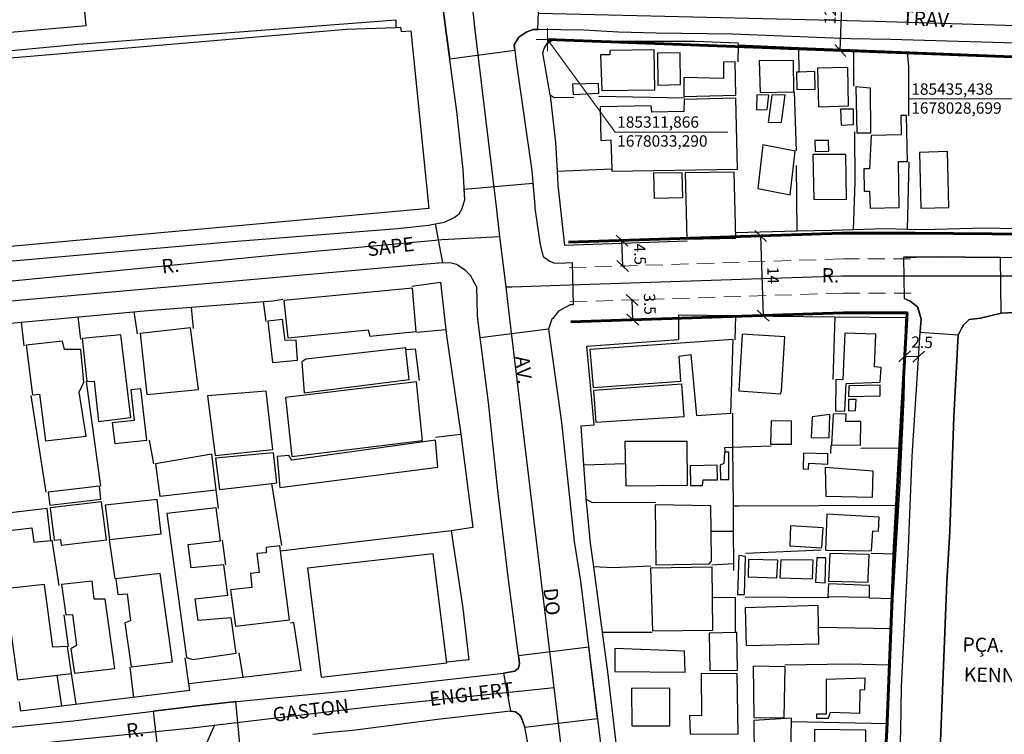
# Model space of a CAD drawing. Units: millimetres. Extents: x 183114 to 185533, y 1677027 to 1679829.
# Drawn here: x 185219 to 185392, y 1677911 to 1678037 of the extents above; entities that cross this region are included whole.
import ezdxf
from ezdxf.enums import TextEntityAlignment as Align

# ---------------------------------------------------------------- set-up
doc = ezdxf.new("R2010")
doc.units = ezdxf.units.MM
doc.header["$LTSCALE"] = 3
doc.header["$MEASUREMENT"] = 0
doc.header["$PDMODE"] = 2
doc.header["$PDSIZE"] = 2
doc.linetypes.add('DASHEDX2', pattern=[1.5, 1, -0.5])
for name, color, linetype, lineweight in [('Cotas_Coordenadas', 7, 'Continuous', 20), ('Linhas de Cota', 7, 'Continuous', 5), ('Meio Fio', 7, 'DASHEDX2', 5), ('Traçado_Viário', 7, 'Continuous', 60)]:
    doc.layers.add(name, color=color, linetype=linetype, lineweight=lineweight)
for name, color, linetype in [('V-AREA_VERDE', 90, 'Continuous'), ('V-EDIFICACAO', 50, 'Continuous'), ('V-LOTE', 1, 'Continuous'), ('V-NOME_DOS_LOGRADOUROS', 7, 'Continuous'), ('V-QUADRA', 1, 'Continuous'), ('V-TESTADA', 63, 'Continuous')]:
    doc.layers.add(name, color=color, linetype=linetype)
doc.layers.add('V-CRUZAMENTO', color=1, linetype='Continuous', plot=False)
doc.layers.add('V-EIXO_DE_LOGRADOURO', color=3, linetype='Continuous', plot=False)
doc.styles.get("Standard").update_dxf_attribs({"font": 'ARIAL.TTF'})
doc.dimstyles.get("Standard").update_dxf_attribs({"dimtxt": 2, "dimasz": 2, "dimexe": 0.18, "dimexo": 0.0625, "dimgap": 1, "dimtad": 1, "dimdec": 1, "dimzin": 0, "dimdsep": 46, "dimtxsty": 'Standard', "dimblk": 'OBLIQUE', "dimcen": 0, "dimadec": 0, "dimazin": 0, "dimtfac": 1, "dimtdec": 1, "dimtofl": 0, "dimtmove": 0, "dimatfit": 3, "dimfxl": 0, "dimtolj": 1, "dimtzin": 0, "dimarcsym": 0})

# ---------------------------------------------------------------- blocks, each defined once
blk = doc.blocks.new('_Oblique')
at = {"layer": 'Linhas de Cota', "color": 0, "linetype": 'Continuous', "lineweight": -2}
blk.add_line((-0.5, -0.5), (0.5, 0.5), dxfattribs=at)
blk = doc.blocks.new('*D162')
at = {"layer": 'Cotas_Coordenadas', "color": 0, "linetype": 'Continuous', "lineweight": -2}
for p, q in [((185374.69, 1677977.51), (185374.7, 1677977.76)), ((185377.15, 1677977.52), (185374.69, 1677977.58)), ((185377.14, 1677977.46), (185377.15, 1677977.7))]:
    blk.add_line(p, q, dxfattribs=at)
at = {"layer": 'Defpoints', "color": 0, "linetype": 'Continuous'}
for p in [(185374.69, 1677977.58), (185374.69, 1677977.45), (185377.14, 1677977.39)]:
    blk.add_point(p, dxfattribs=at)
at = {"layer": 'Cotas_Coordenadas', "color": 0, "linetype": 'Continuous', "lineweight": -2, "xscale": 2, "yscale": 2, "zscale": 2}
for p, rotation in [((185374.69, 1677977.58), 178.6952683185997), ((185377.15, 1677977.52), 358.6952683185997)]:
    blk.add_blockref('_Oblique', p, dxfattribs=dict(at, rotation=rotation))
at = {"layer": 'Cotas_Coordenadas', "color": 0, "linetype": 'Continuous', "insert": (185377.75, 1677980.07), "char_height": 2, "attachment_point": 5, "rotation": 358.6953}
blk.add_mtext('\\A1;2.5', dxfattribs=at)
blk = doc.blocks.new('*D163')
at = {"layer": 'Cotas_Coordenadas', "color": 0, "linetype": 'Continuous', "lineweight": -2}
for p, q in [((185325.35, 1677997.98), (185324.77, 1677997.96)), ((185325.09, 1677993.47), (185324.95, 1677997.96)), ((185325.49, 1677993.48), (185324.91, 1677993.46))]:
    blk.add_line(p, q, dxfattribs=at)
at = {"layer": 'Defpoints', "color": 0, "linetype": 'Continuous'}
for p in [(185324.95, 1677997.96), (185325.41, 1677997.98), (185325.55, 1677993.48)]:
    blk.add_point(p, dxfattribs=at)
at = {"layer": 'Cotas_Coordenadas', "color": 0, "linetype": 'Continuous', "lineweight": -2, "xscale": 2, "yscale": 2, "zscale": 2}
for p, rotation in [((185324.95, 1677997.96), 91.87299164679621), ((185325.09, 1677993.47), 271.8729916467962)]:
    blk.add_blockref('_Oblique', p, dxfattribs=dict(at, rotation=rotation))
at = {"layer": 'Cotas_Coordenadas', "color": 0, "linetype": 'Continuous', "insert": (185328.11, 1677995.55), "char_height": 2, "attachment_point": 5, "rotation": 271.873}
blk.add_mtext('\\A1;4.5', dxfattribs=at)
blk = doc.blocks.new('*D164')
at = {"layer": 'Cotas_Coordenadas', "color": 0, "linetype": 'Continuous', "lineweight": -2}
for p, q in [((185326.7, 1677987.52), (185326.93, 1677987.52)), ((185326.86, 1677984.02), (185326.75, 1677987.52)), ((185326.82, 1677984.02), (185327.04, 1677984.03))]:
    blk.add_line(p, q, dxfattribs=at)
at = {"layer": 'Defpoints', "color": 0, "linetype": 'Continuous'}
for p in [(185326.64, 1677987.51), (185326.75, 1677987.52), (185326.76, 1677984.02)]:
    blk.add_point(p, dxfattribs=at)
at = {"layer": 'Cotas_Coordenadas', "color": 0, "linetype": 'Continuous', "lineweight": -2, "xscale": 2, "yscale": 2, "zscale": 2}
for p, rotation in [((185326.75, 1677987.52), 91.87299164684914), ((185326.86, 1677984.02), 271.8729916468491)]:
    blk.add_blockref('_Oblique', p, dxfattribs=dict(at, rotation=rotation))
at = {"layer": 'Cotas_Coordenadas', "color": 0, "linetype": 'Continuous', "insert": (185329.84, 1677986.79), "char_height": 2, "attachment_point": 5, "rotation": 271.873}
blk.add_mtext('\\A1;3.5', dxfattribs=at)
blk = doc.blocks.new('*D165')
at = {"layer": 'Cotas_Coordenadas', "color": 0, "linetype": 'Continuous', "lineweight": -2}
for p, q in [((185349.28, 1677998.76), (185349.16, 1677998.76)), ((185349.34, 1677998.76), (185349.79, 1677984.77)), ((185349.74, 1677984.77), (185349.61, 1677984.76))]:
    blk.add_line(p, q, dxfattribs=at)
at = {"layer": 'Defpoints', "color": 0, "linetype": 'Continuous'}
for p in [(185349.34, 1677998.76), (185349.79, 1677984.77), (185349.8, 1677984.77)]:
    blk.add_point(p, dxfattribs=at)
at = {"layer": 'Cotas_Coordenadas', "color": 0, "linetype": 'Continuous', "lineweight": -2, "xscale": 2, "yscale": 2, "zscale": 2}
for p, rotation in [((185349.34, 1677998.76), 91.8729916469993), ((185349.79, 1677984.77), 271.8729916469993)]:
    blk.add_blockref('_Oblique', p, dxfattribs=dict(at, rotation=rotation))
at = {"layer": 'Cotas_Coordenadas', "color": 0, "linetype": 'Continuous', "insert": (185351.56, 1677991.83), "char_height": 2, "attachment_point": 5, "rotation": 271.873}
blk.add_mtext('\\A1;14', dxfattribs=at)
blk = doc.blocks.new('*D177')
at = {"layer": 'Cotas_Coordenadas', "color": 0, "linetype": 'Continuous', "lineweight": -2}
for p, q in [((185363.35, 1678031.38), (185363.8, 1678043.37)), ((185363.37, 1678043.39), (185363.98, 1678043.36)), ((185362.93, 1678031.39), (185363.53, 1678031.37))]:
    blk.add_line(p, q, dxfattribs=at)
at = {"layer": 'Defpoints', "color": 0, "linetype": 'Continuous'}
for p in [(185363.31, 1678043.39), (185363.8, 1678043.37), (185362.86, 1678031.4)]:
    blk.add_point(p, dxfattribs=at)
at = {"layer": 'Cotas_Coordenadas', "color": 0, "linetype": 'Continuous', "lineweight": -2, "xscale": 2, "yscale": 2, "zscale": 2}
for p, rotation in [((185363.8, 1678043.37), 87.87231875525693), ((185363.35, 1678031.38), 267.8723187552569)]:
    blk.add_blockref('_Oblique', p, dxfattribs=dict(at, rotation=rotation))
at = {"layer": 'Cotas_Coordenadas', "color": 0, "linetype": 'Continuous', "insert": (185361.58, 1678037.45), "char_height": 2, "attachment_point": 5, "rotation": 87.8723}
blk.add_mtext('\\A1;12', dxfattribs=at)

msp = doc.modelspace()

# ---------------------------------------------------------------- linework, layer by layer
at = {"layer": 'Linhas de Cota', "linetype": 'Continuous'}
for p, q in [((185311.865, 1678033.29), (185323.782, 1678017.03)), ((185395.314, 1678022.904), (185375.544, 1678022.904)), ((185323.782, 1678017.03), (185343.597, 1678017.03))]:
    msp.add_line(p, q, dxfattribs=at)
msp.add_point((185311.865, 1678033.29), dxfattribs=at)
at = {"layer": 'Meio Fio'}
for points in [[(185315.662, 1677993.158), (185363.721, 1677994.73), (185376.55, 1677994.73)], [(185315.858, 1677987.162), (185363.819, 1677988.73), (185376.55, 1677988.73)]]:
    msp.add_lwpolyline(points, dxfattribs=at)
at = {"layer": 'Traçado_Viário', "linetype": 'Continuous'}
for p, q in [((185435.438, 1678028.699), (185311.865, 1678033.29)), ((185410.939, 1677998.979), (185376.55, 1677999.23)), ((185372.862, 1677944.073), (185371.532, 1677911.823))]:
    msp.add_line(p, q, dxfattribs=at)
at = {"layer": 'Traçado_Viário'}
for points in [[(185315.515, 1677997.656), (185363.647, 1677999.23), (185376.55, 1677999.23)], [(185315.972, 1677983.663), (185363.876, 1677985.23), (185375.123, 1677985.23), (185372.864, 1677944.107)], [(185371.534, 1677911.857), (185369.624, 1677877.051), (185343.405, 1677875.839), (185329.205, 1677874.802)]]:
    msp.add_lwpolyline(points, dxfattribs=at)
at = {"layer": 'V-AREA_VERDE'}
msp.add_lwpolyline([(185379.72, 1677877.55), (185382.13, 1677937.87), (185382.61, 1677946.87), (185383.31, 1677966.98), (185384.09, 1677981.39), (185384.31, 1677981.79), (185384.69, 1677982.5), (185385.03, 1677983.14), (185385.61, 1677983.68), (185386.04, 1677984.08), (185388.03, 1677984.31), (185391.65, 1677985.21), (185395.08, 1677985.37), (185398.98, 1677984.98), (185400.5, 1677984.55), (185400.95, 1677984.3), (185401.63, 1677983.93), (185402.84, 1677982.61), (185403.5, 1677980.82), (185403.7, 1677979.49), (185404.12, 1677976.65), (185404.58, 1677962.71), (185406.1, 1677933.31), (185406.95, 1677910.81)], dxfattribs=at)
at = {"layer": 'V-CRUZAMENTO', "linetype": 'Continuous'}
for points in [[(185310.371, 1678041.514), (185308.35, 1678041.59), (185307.02, 1678042.09), (185305.06, 1678043.96), (185304.91, 1678044.85), (185292.924, 1678043.427), (185293.26, 1678040.6), (185294.05, 1678034.56), (185294.658, 1678029.93), (185306.097, 1678031.433), (185306, 1678032.36), (185306.51, 1678033.25), (185306.78, 1678033.72), (185306.98, 1678033.85), (185308.22, 1678034.66), (185309.35, 1678035.09), (185310.13, 1678035.08)], [(185391.572, 1677994.995), (185387.11, 1677994.96), (185385.36, 1677995.01), (185380.99, 1677995.12), (185376.64, 1677995.06), (185374.87, 1677995.04), (185374.498, 1677995.045), (185374.58, 1677987.75), (185375.67, 1677987.28), (185376.41, 1677986.69), (185377.003, 1677986.218), (185377.59, 1677984.11), (185377.5, 1677982.73), (185377.44, 1677981.836), (185384.09, 1677981.39), (185384.31, 1677981.79), (185384.69, 1677982.5), (185385.03, 1677983.14), (185385.61, 1677983.68), (185386.04, 1677984.08), (185388.03, 1677984.31), (185391.65, 1677985.21)], [(185319.107, 1677926.421), (185306.753, 1677924.904), (185306.93, 1677923.56), (185306.74, 1677922.74), (185306.08, 1677922.2), (185304.131, 1677921.85), (185305.33, 1677915.17), (185306.23, 1677915.05), (185306.93, 1677914.54), (185307.25, 1677914), (185307.87, 1677912.35), (185320.642, 1677913.919)], [(185256.987, 1677916.886), (185255.99, 1677916.79), (185250.28, 1677916.11), (185242.473, 1677915.183), (185243.26, 1677908.552), (185244.59, 1677908.68), (185245.19, 1677908.46), (185245.69, 1677908.28), (185246.4, 1677907.1), (185246.4, 1677906.6), (185246.4, 1677905.84), (185252.463, 1677902.866), (185254.49, 1677907), (185254.89, 1677907.81), (185255.67, 1677908.75), (185256.77, 1677909.34), (185257.701, 1677909.459)]]:
    msp.add_lwpolyline(points, close=True, dxfattribs=at)
msp.add_lwpolyline([(185297.186, 1678007.019), (185309.274, 1678008.027), (185309.6, 1678004.11), (185309.64, 1678003.65), (185310.58, 1677997.19), (185311.08, 1677995.13), (185312.25, 1677994.35), (185313.07, 1677994), (185315.08, 1677994.06), (185316.161, 1677994.09), (185316.37, 1677986.65), (185315.81, 1677986.64), (185313.81, 1677985.54), (185312.76, 1677984.27), (185312.64, 1677984.13), (185312.05, 1677982.37), (185300.023, 1677980.86), (185299.61, 1677984.15), (185299.52, 1677984.91), (185299.4, 1677989.78), (185298.3, 1677991.83), (185297.36, 1677992.74), (185295.86, 1677993.72), (185294.88, 1677993.99), (185294.88, 1677993.99), (185293.42, 1677994.03), (185292.142, 1678000.897), (185293.75, 1678001.21), (185295.42, 1678002), (185296.33, 1678002.67), (185296.83, 1678003.62), (185296.85, 1678003.68), (185297.29, 1678005.12), (185297.186, 1678007.019)], dxfattribs=at)
at = {"layer": 'V-EDIFICACAO'}
for points in [[(185228.24, 1678050.44), (185210.96, 1678049), (185211.14, 1678046.03), (185206.42, 1678045.81), (185206.06, 1678048.57), (185187.73, 1678047.08), (185189, 1678032.31), (185207.33, 1678033.76), (185207, 1678036.85), (185211.54, 1678037.25), (185211.97, 1678034.12), (185230.7, 1678035.76), (185229.28, 1678050.53)], [(185322.79, 1678031.37), (185322.79, 1678030.61), (185321.16, 1678030.61), (185321.38, 1678024.33), (185330.74, 1678024.44), (185330.6, 1678031.48), (185322.79, 1678031.37)], [(185331.18, 1678030.9), (185331.25, 1678025.31), (185335.24, 1678025.38), (185335.17, 1678030.97), (185331.18, 1678030.9)], [(185335.82, 1678026.61), (185335.82, 1678023.28), (185345, 1678023.53), (185344.89, 1678029.41), (185342.79, 1678029.33), (185342.79, 1678026.47), (185335.82, 1678026.61)], [(185349.1, 1678029.55), (185349.28, 1678024), (185355.16, 1678024.11), (185355.13, 1678029.63), (185349.1, 1678029.55)], [(185356.06, 1678027.6), (185355.63, 1678027.59), (185355.71, 1678024.51), (185358.94, 1678024.58), (185358.86, 1678027.7)], [(185359.37, 1678028.28), (185359.52, 1678021.5), (185364.78, 1678021.64), (185364.67, 1678028.39), (185359.37, 1678028.28)], [(185316.23, 1678025.45), (185316.37, 1678023.67), (185320.87, 1678023.86), (185320.8, 1678025.6), (185316.23, 1678025.45)], [(185366.12, 1678025.02), (185366.27, 1678016.89), (185368.73, 1678016.92), (185368.66, 1678024.76), (185366.12, 1678025.02)], [(185323.15, 1678010.59), (185323.16, 1678010.14), (185345.26, 1678010.54), (185345, 1678023.02), (185335.89, 1678022.77), (185335.82, 1678020.66), (185330.23, 1678020.52), (185330.09, 1678021.64), (185321.13, 1678021.46), (185321.23, 1678015.58), (185322.98, 1678015.65)], [(185348.7, 1678023.6), (185348.63, 1678020.92), (185350.48, 1678020.99), (185350.81, 1678023.53), (185348.7, 1678023.6)], [(185351.32, 1678023.53), (185350.66, 1678018.7), (185353.02, 1678018.78), (185353.64, 1678023.6), (185351.32, 1678023.53)], [(185363.4, 1678021.06), (185363.51, 1678018.27), (185365.69, 1678018.34), (185365.69, 1678021.06), (185363.4, 1678021.06)], [(185368.81, 1678016.45), (185368.52, 1678010.57), (185367.5, 1678010.57), (185367.57, 1678006.66), (185368.52, 1678006.66), (185368.62, 1678003.64), (185373.74, 1678003.79), (185373.63, 1678011.84), (185375.16, 1678011.88), (185375.01, 1678019.97), (185374, 1678019.94), (185374.07, 1678016.56), (185368.81, 1678016.45)], [(185358.86, 1678015.55), (185358.94, 1678013.62), (185361.33, 1678013.66), (185361.26, 1678015.58), (185358.86, 1678015.55)], [(185349.72, 1678014.82), (185348.88, 1678007.13), (185354.55, 1678005.97), (185355.42, 1678013.66), (185349.72, 1678014.82)], [(185377.3, 1678013.44), (185377.55, 1678003.64), (185382.45, 1678003.75), (185382.2, 1678013.59), (185377.3, 1678013.44)], [(185358.54, 1678013.11), (185358.68, 1678005.17), (185364.45, 1678005.24), (185364.31, 1678013.11), (185358.54, 1678013.11)], [(185330.49, 1678009.78), (185330.6, 1678005.42), (185335.68, 1678005.53), (185335.57, 1678009.85), (185330.49, 1678009.78)], [(185336.08, 1678009.85), (185336.37, 1677998.2), (185344.97, 1677998.38), (185344.71, 1678009.96), (185336.08, 1678009.85)], [(185265.46, 1677987.39), (185266.15, 1677980.86), (185280.27, 1677982.27), (185280.59, 1677981.15), (185288.76, 1677981.98), (185288.07, 1677989.6), (185265.46, 1677987.39)], [(185265.68, 1677980.35), (185265.24, 1677984.09), (185262.63, 1677983.79), (185263.47, 1677976.5), (185267.89, 1677976.94), (185267.64, 1677980.42), (185265.68, 1677980.35)], [(185240.17, 1677981.62), (185241.37, 1677970.88), (185250.44, 1677971.78), (185249.06, 1677982.6), (185240.17, 1677981.62)], [(185236.79, 1677981.4), (185230.01, 1677980.71), (185230.81, 1677973.16), (185232.08, 1677973.2), (185232.84, 1677966.12), (185238.57, 1677966.81), (185236.79, 1677981.4)], [(185319.27, 1677978.82), (185319.86, 1677972.11), (185335.28, 1677973.2), (185335.02, 1677977.63), (185337.06, 1677977.92), (185338.07, 1677967.21), (185344.09, 1677967.61), (185344.49, 1677980.53), (185319.27, 1677978.82)], [(185346.09, 1677981.51), (185345.51, 1677971.53), (185352.84, 1677970.99), (185352.99, 1677971.49), (185353.6, 1677981), (185346.09, 1677981.51)], [(185364.13, 1677981.65), (185363.83, 1677973.45), (185362.6, 1677973.49), (185362.49, 1677967.97), (185364.13, 1677968.01), (185364.38, 1677972.84), (185370.4, 1677973.05), (185370.55, 1677975.63), (185369.35, 1677975.74), (185369.6, 1677981.51), (185364.13, 1677981.65)], [(185226.85, 1677978.79), (185226.53, 1677980.28), (185220.14, 1677979.55), (185221.23, 1677970.8), (185222.5, 1677970.95), (185223.51, 1677962.71), (185230.66, 1677963.55), (185229.46, 1677971.31), (185230.3, 1677973.05), (185229.72, 1677978.82), (185226.85, 1677978.79)], [(185286.94, 1677978.77), (185286.91, 1677979.08), (185269.31, 1677977.12), (185268.62, 1677976.61), (185269.05, 1677971.2), (185287.49, 1677973.49)], [(185235.23, 1677965.91), (185235.74, 1677962.24), (185241.37, 1677962.82), (185240.28, 1677971.86), (185238.57, 1677971.68), (185239.15, 1677966.3), (185235.23, 1677965.91)], [(185265.75, 1677970.33), (185266.84, 1677959.95), (185289.85, 1677962.78), (185288.83, 1677973.13), (185265.75, 1677970.33)], [(185319.93, 1677971.6), (185320.36, 1677966.01), (185335.89, 1677967.03), (185335.46, 1677972.69), (185319.93, 1677971.6)], [(185364.89, 1677972.4), (185364.78, 1677970.55), (185370.37, 1677970.66), (185370.4, 1677972.55), (185364.89, 1677972.4)], [(185252.03, 1677970.62), (185253.38, 1677960.17), (185263.54, 1677961.19), (185262.38, 1677971.49), (185252.03, 1677970.62)], [(185365.65, 1677970.01), (185364.78, 1677970.01), (185364.78, 1677968.01), (185366.05, 1677968.05), (185366.16, 1677970.01), (185365.65, 1677970.01)], [(185358.43, 1677966.96), (185358.25, 1677963.33), (185361.4, 1677963.26), (185361.51, 1677967.39), (185358.43, 1677966.96)], [(185364.31, 1677966.16), (185364.38, 1677967.47), (185362.09, 1677967.43), (185361.84, 1677962.02), (185366.92, 1677961.95), (185366.99, 1677966.12), (185364.31, 1677966.16)], [(185351.17, 1677966.27), (185351.1, 1677962.17), (185354.76, 1677962.17), (185354.8, 1677966.2), (185351.17, 1677966.27)], [(185266.84, 1677959.34), (185266.33, 1677960.17), (185264.3, 1677959.99), (185264.74, 1677954.55), (185292.57, 1677958.1), (185292.13, 1677962.86), (185266.84, 1677959.34)], [(185331.36, 1677962.64), (185325.44, 1677962.64), (185325.62, 1677954.84), (185336.47, 1677954.91), (185336.4, 1677962.64), (185331.36, 1677962.64)], [(185253.56, 1677954.11), (185252.8, 1677960.39), (185242.89, 1677958.68), (185243.65, 1677952.99), (185253.56, 1677954.11)], [(185263.36, 1677955.25), (185264.23, 1677955.35), (185263.65, 1677960.61), (185253.45, 1677959.66), (185254.14, 1677954.18)], [(185343.09, 1677960.75), (185342.97, 1677960.75), (185342.9, 1677958.72), (185342.21, 1677958.43), (185342.28, 1677955.93), (185343.77, 1677955.93), (185343.73, 1677960.75)], [(185356.9, 1677960.54), (185356.8, 1677957.78), (185357.77, 1677957.74), (185357.85, 1677958.79), (185361.15, 1677958.65), (185361.15, 1677960.43), (185356.9, 1677960.54)], [(185336.95, 1677958.36), (185336.98, 1677954.87), (185339.09, 1677954.87), (185339.23, 1677955.85), (185341.74, 1677955.89), (185341.7, 1677958.43), (185336.95, 1677958.36)], [(185360.71, 1677958.03), (185360.82, 1677953.02), (185369.02, 1677952.84), (185369.13, 1677957.41), (185360.71, 1677958.03)], [(185224.02, 1677953.71), (185224.28, 1677951.43), (185233.27, 1677952.48), (185233.02, 1677954.73), (185224.02, 1677953.71)], [(185224.38, 1677950.92), (185225.04, 1677945.26), (185226.16, 1677945.4), (185226.31, 1677944.39), (185234.29, 1677945.29), (185233.38, 1677952.01), (185224.38, 1677950.92)], [(185234.04, 1677951.43), (185234.8, 1677945.37), (185243.87, 1677946.35), (185243.18, 1677952.44), (185234.04, 1677951.43)], [(185244.89, 1677949.94), (185248.33, 1677924.61), (185249.46, 1677924.25), (185257.08, 1677925.41), (185256.21, 1677931.58), (185250.4, 1677931.11), (185249.89, 1677934.92), (185255.59, 1677935.61), (185254.9, 1677940.94), (185249.13, 1677940.4), (185248.62, 1677944.5), (185254.32, 1677945.15), (185253.56, 1677950.96), (185244.89, 1677949.94)], [(185340.66, 1677946.8), (185340.61, 1677951.32), (185330.78, 1677951.5), (185330.89, 1677940.94), (185340.28, 1677941.09), (185340.72, 1677941.59)], [(185214.33, 1677949.72), (185214.66, 1677946.64), (185221.15, 1677947.4), (185221.48, 1677944.9), (185224.49, 1677945.22), (185223.8, 1677950.85), (185214.33, 1677949.72)], [(185361, 1677949.83), (185360.75, 1677943.48), (185368.88, 1677943.37), (185369.1, 1677946.89), (185370.11, 1677946.85), (185370.22, 1677949.29), (185361, 1677949.83)], [(185354.58, 1677947.8), (185354.47, 1677944.24), (185360.1, 1677943.92), (185360.35, 1677947.44), (185354.58, 1677947.8)], [(185264.86, 1677943.33), (185264.74, 1677944.28), (185262.38, 1677943.95), (185262.38, 1677943.04), (185260.74, 1677942.9), (185261.11, 1677939.56), (185259.58, 1677939.38), (185259.84, 1677936.91), (185256.1, 1677936.51), (185256.93, 1677930.16), (185266.44, 1677931.25)], [(185269.63, 1677940.36), (185272.03, 1677921.16), (185294.13, 1677923.67), (185291.73, 1677942.83), (185269.63, 1677940.36)], [(185345.51, 1677942.57), (185345.26, 1677935.71), (185346.53, 1677935.71), (185346.71, 1677942.39), (185345.51, 1677942.57)], [(185361.51, 1677942.9), (185361.26, 1677938.07), (185368.26, 1677937.86), (185368.28, 1677938.4), (185368.44, 1677942.72), (185361.51, 1677942.9)], [(185329.97, 1677940.34), (185330.34, 1677929.32), (185340.94, 1677929.44), (185340.82, 1677940.49), (185329.97, 1677940.34)], [(185347.22, 1677941.85), (185347.14, 1677938.8), (185352.22, 1677938.62), (185352.37, 1677941.77), (185347.22, 1677941.85)], [(185352.88, 1677941.81), (185352.73, 1677938.62), (185358.46, 1677938.47), (185358.57, 1677941.77), (185352.88, 1677941.81)], [(185359.23, 1677942.17), (185358.97, 1677937.86), (185360.68, 1677937.78), (185360.79, 1677942.17), (185359.23, 1677942.17)], [(185243.69, 1677939.42), (185235.89, 1677938.44), (185236.25, 1677935.71), (185237.92, 1677935.82), (185238.5, 1677931.07), (185237.48, 1677930.74), (185238.61, 1677923.01), (185245.9, 1677923.85), (185243.69, 1677939.42)], [(185228.12, 1677921.78), (185227.43, 1677926.57), (185224.82, 1677926.46), (185223.37, 1677937.46), (185216.4, 1677936.69), (185218.58, 1677920.69), (185228.12, 1677921.78)], [(185233.09, 1677934.88), (185232.11, 1677934.88), (185231.75, 1677938.04), (185226.34, 1677937.49), (185227.11, 1677932.12), (185228.27, 1677932.19), (185228.96, 1677926.72), (185228.01, 1677926.17), (185228.63, 1677921.85), (185235.74, 1677922.69), (185234.04, 1677934.88), (185233.09, 1677934.88)], [(185361.26, 1677937.57), (185361.19, 1677935.35), (185368.48, 1677935.21), (185368.52, 1677937.31), (185361.26, 1677937.57)], [(185359.54, 1677929.89), (185359.48, 1677933.76), (185346.63, 1677933.36), (185346.78, 1677926.72), (185359.59, 1677927.01)], [(185344.86, 1677929.03), (185340.28, 1677928.93), (185340.43, 1677922.36), (185345.26, 1677922.4), (185345.18, 1677929.04)], [(185323.7, 1677926.21), (185323.7, 1677922.18), (185336.08, 1677922.03), (185335.97, 1677925.74), (185323.7, 1677926.21)], [(185338.89, 1677921.78), (185338.93, 1677914.35), (185336.83, 1677914.43), (185336.95, 1677911.18), (185345.41, 1677911.14), (185345.2, 1677921.74), (185338.89, 1677921.78)], [(185348.05, 1677923.12), (185348.12, 1677914.09), (185353.49, 1677914.02), (185353.64, 1677923.01), (185348.05, 1677923.12)], [(185360.86, 1677920.76), (185360.86, 1677914.67), (185359.15, 1677914.67), (185359.15, 1677913.98), (185361.29, 1677913.98), (185361.62, 1677914.99), (185366.77, 1677914.85), (185366.85, 1677918.91), (185367.65, 1677918.99), (185367.72, 1677920.98), (185360.86, 1677920.76)], [(185326.6, 1677919.17), (185326.68, 1677912.6), (185333.39, 1677912.6), (185333.39, 1677919.2), (185326.6, 1677919.17)], [(185348.12, 1677913.54), (185348.23, 1677907.08), (185354.65, 1677907.27), (185354.76, 1677913.94), (185348.12, 1677913.54)], [(185358.83, 1677911.95), (185358.83, 1677906.5), (185367.86, 1677906.54), (185367.86, 1677911.87), (185358.83, 1677911.95)]]:
    msp.add_lwpolyline(points, close=True, dxfattribs=at)
at = {"layer": 'V-EIXO_DE_LOGRADOURO'}
for points in [[(185299.25, 1678034.02), (185299.13, 1678035.03), (185298.78, 1678038.25)], [(185310.29, 1678037.97), (185369.47, 1678036.53), (185476.69, 1678033.23), (185501.6, 1678032.26)], [(185302.87, 1678003.88), (185299.25, 1678034.02)], [(185303.49, 1677998.69), (185302.87, 1678003.88)], [(185128.11, 1677982.47), (185179.44, 1677987.4), (185207.5, 1677989.89), (185264.56, 1677995.49), (185292.16, 1677998.04)], [(185292.16, 1677998.04), (185293.24, 1677998.14), (185303.49, 1677998.69)], [(185304.56, 1677989.8), (185303.49, 1677998.69)], [(185315.76, 1677990.16), (185363.77, 1677991.73), (185376.55, 1677991.73)], [(185376.55, 1677991.73), (185381.52, 1677991.73)], [(185381.52, 1677991.73), (185385.43, 1677991.73)], [(185385.43, 1677991.73), (185394.02, 1677991.73), (185400.95, 1677991.63)], [(185304.56, 1677989.8), (185305.59, 1677989.83), (185315.76, 1677990.16)], [(185305.23, 1677984.2), (185304.56, 1677989.8)], [(185313.01, 1677919.36), (185305.23, 1677984.2)], [(185261.11, 1677913.67), (185281.4, 1677916.09), (185313.01, 1677919.36)], [(185319.33, 1677875.11), (185314.19, 1677909.53), (185313.01, 1677919.36)], [(185253.27, 1677912.74), (185261.11, 1677913.67)], [(185164.99, 1677903.64), (185169.82, 1677904.36), (185188.8, 1677906.12), (185203.06, 1677907.83), (185218.34, 1677909.15), (185247.61, 1677912.09)], [(185247.61, 1677912.09), (185249.36, 1677912.27), (185253.27, 1677912.74)], [(185253.27, 1677912.74), (185250.6, 1677906.81)]]:
    msp.add_lwpolyline(points, dxfattribs=at)
at = {"layer": 'V-LOTE'}
for points in [[(185285.15, 1678036.72), (185229.33, 1678032.42), (185185.05, 1678028.3), (185183.95, 1678028.2)], [(185285.15, 1678036.72), (185285.19, 1678035.4)], [(185183.95, 1678028.2), (185185.05, 1678027.45), (185200.84, 1678028.67), (185276.5, 1678035.12), (185285.19, 1678035.4)], [(185287.78, 1678034.86), (185291, 1678003.59), (185205.04, 1677995.81), (185189.49, 1677994.68)], [(185285.19, 1678035.4), (185285.99, 1678035.48)], [(185285.19, 1678035.4), (185285.19, 1678035.39)], [(185285.99, 1678035.51), (185285.99, 1678035.48)], [(185285.99, 1678035.48), (185286.11, 1678034.75)], [(185286.11, 1678034.75), (185287.78, 1678034.86)], [(185287.78, 1678034.87), (185287.78, 1678034.86)], [(185311.01, 1678031), (185311.24, 1678031.74), (185311.79, 1678032.64), (185312.59, 1678033.13), (185314.38, 1678033.26), (185325.9, 1678033.02), (185337.75, 1678033), (185345.34, 1678032.74)], [(185345.34, 1678032.74), (185345.4, 1678032.35)], [(185345.4, 1678032.35), (185345.36, 1678029.37)], [(185345.4, 1678032.35), (185355.99, 1678031.93)], [(185312.34, 1678023.56), (185311.01, 1678031)], [(185355.99, 1678031.93), (185390.62, 1678030.54)], [(185355.99, 1678031.93), (185356.06, 1678027.6)], [(185365.67, 1678031.5), (185365.67, 1678025.1)], [(185375.44, 1678019.91), (185375.4, 1678028.5), (185375.2, 1678031.12)], [(185390.62, 1678030.54), (185415.15, 1678029.56)], [(185355.64, 1678013.75), (185355.32, 1678024.14)], [(185312.36, 1678023.46), (185312.34, 1678023.56)], [(185312.34, 1678023.56), (185313.04, 1678023.13), (185316.48, 1678023.17)], [(185313.32, 1678015.23), (185312.36, 1678023.46)], [(185320.85, 1678023.33), (185335.93, 1678023.05)], [(185365.87, 1678017.06), (185365.91, 1678008.24), (185365.64, 1677999.86)], [(185313.6, 1678010.16), (185313.32, 1678015.23)], [(185375.21, 1677999.89), (185375.48, 1678011.83)], [(185313.6, 1678010.16), (185323.15, 1678010.59)], [(185313.73, 1678007.68), (185313.6, 1678010.16)], [(185355.76, 1677999.59), (185355.64, 1678011.17)], [(185336.41, 1677997.85), (185314.91, 1677997.08), (185313.73, 1678007.68)], [(185355.76, 1677999.59), (185344.95, 1677999.3)], [(185361.79, 1677999.75), (185355.76, 1677999.59)], [(185365.64, 1677999.86), (185361.79, 1677999.75)], [(185371.24, 1678000.01), (185365.64, 1677999.86)], [(185375.21, 1677999.89), (185371.24, 1678000.01)], [(185377.79, 1677999.82), (185375.21, 1677999.89)], [(185434.52, 1678000.35), (185394.08, 1678000.02), (185388.86, 1678000.14), (185377.79, 1677999.82)], [(185287.98, 1677989.92), (185293.02, 1677990.63), (185294.08, 1677981.23), (185296.58, 1677963.93)], [(185249.16, 1677986.26), (185263.53, 1677987.37)], [(185263.53, 1677987.37), (185265.29, 1677987.65)], [(185212.19, 1677982.95), (185241.51, 1677985.67)], [(185241.51, 1677985.67), (185249.16, 1677986.26)], [(185249.16, 1677986.26), (185249.52, 1677982.5)], [(185262.34, 1677983.7), (185261.91, 1677987.24)], [(185229.19, 1677984.52), (185229.66, 1677980.64)], [(185239.73, 1677981.53), (185239.14, 1677985.45)], [(185334.91, 1677984.88), (185334.9, 1677980.54)], [(185334.91, 1677984.88), (185344.94, 1677984.76)], [(185344.94, 1677984.76), (185344.79, 1677980.47)], [(185344.94, 1677984.76), (185351.51, 1677984.68)], [(185351.51, 1677984.68), (185362.38, 1677984.56)], [(185362.38, 1677984.56), (185362.03, 1677973.51)], [(185362.38, 1677984.56), (185374.85, 1677984.41)], [(185374.85, 1677984.41), (185374.53, 1677970.36), (185373.83, 1677955.26)], [(185219.78, 1677979.45), (185219.29, 1677983.6)], [(185293.95, 1677982.27), (185288.88, 1677981.76)], [(185286.94, 1677978.77), (185288.54, 1677978.89), (185289.28, 1677973.36)], [(185230.67, 1677973.18), (185233.21, 1677954.74)], [(185220.97, 1677970.72), (185223.56, 1677953.72)], [(185344.38, 1677967.6), (185344.42, 1677961.56)], [(185317.76, 1677965.37), (185320.07, 1677965.52)], [(185318.24, 1677958.5), (185317.76, 1677965.37)], [(185292.16, 1677963.39), (185296.58, 1677963.93)], [(185296.58, 1677963.93), (185298.73, 1677947.48)], [(185242.6, 1677958.66), (185241.82, 1677962.83)], [(185344.42, 1677961.56), (185343.01, 1677961.5), (185343.09, 1677960.75)], [(185351.18, 1677961.82), (185344.42, 1677961.56)], [(185344.42, 1677961.56), (185344.5, 1677951.27)], [(185361.7, 1677961.98), (185361.66, 1677960.5)], [(185374.11, 1677961.42), (185366.96, 1677961.4)], [(185318.24, 1677958.5), (185325.53, 1677958.73)], [(185318.66, 1677952.45), (185318.63, 1677952.89), (185318.24, 1677958.5)], [(185265.12, 1677944.33), (185263.36, 1677955.25)], [(185373.83, 1677955.26), (185372.63, 1677935.01)], [(185253.98, 1677950.81), (185253.56, 1677954.11)], [(185319.44, 1677944.72), (185318.82, 1677950.89), (185318.66, 1677952.45)], [(185318.66, 1677952.45), (185319.72, 1677951.9), (185330.92, 1677951.97)], [(185344.5, 1677951.27), (185345.59, 1677951.27), (185373.58, 1677951.39)], [(185344.5, 1677951.27), (185344.53, 1677946.8)], [(185298.73, 1677947.48), (185294.9, 1677946.92)], [(185294.9, 1677946.92), (185264.86, 1677943.33)], [(185294.9, 1677946.92), (185296.94, 1677933.3), (185298.03, 1677924.24), (185294.11, 1677923.83)], [(185344.53, 1677946.8), (185340.66, 1677946.8)], [(185344.53, 1677946.8), (185344.57, 1677941.09)], [(185225.95, 1677937.29), (185224.72, 1677945.25)], [(185234.73, 1677945.34), (185235.71, 1677938.45)], [(185255.23, 1677940.94), (185254.69, 1677945.25)], [(185319.99, 1677940.57), (185319.44, 1677944.72)], [(185359.97, 1677943.51), (185346.71, 1677942.93)], [(185373.04, 1677942.77), (185368.82, 1677942.89)], [(185330.04, 1677940.7), (185323.32, 1677940.39), (185319.99, 1677940.57)], [(185320.82, 1677934.36), (185319.99, 1677940.57)], [(185344.57, 1677941.09), (185340.75, 1677940.89)], [(185344.57, 1677941.09), (185344.58, 1677939.94)], [(185321.53, 1677929.1), (185320.82, 1677934.36)], [(185340.88, 1677935.19), (185344.86, 1677935.21), (185344.86, 1677929.03)], [(185361.34, 1677935.09), (185346.6, 1677935.25)], [(185368.43, 1677935.12), (185372.63, 1677935.01)], [(185372.62, 1677934.89), (185372.38, 1677929.69)], [(185372.63, 1677935.01), (185372.62, 1677934.89)], [(185227.58, 1677926.54), (185226.83, 1677932.15)], [(185268.49, 1677922.32), (185267.2, 1677930.76), (185266.62, 1677930.68)], [(185322.46, 1677922.11), (185321.53, 1677929.1)], [(185321.53, 1677929.1), (185330.26, 1677929.06)], [(185372.38, 1677929.69), (185359.54, 1677929.89)], [(185372.38, 1677929.69), (185372.01, 1677921.5)], [(185258.28, 1677921.11), (185257.59, 1677925.45)], [(185248.72, 1677919.98), (185248.12, 1677924.55)], [(185372.09, 1677923.27), (185364.82, 1677923.43), (185353.6, 1677923.27)], [(185226.4, 1677916.08), (185225.61, 1677921.49)], [(185228.92, 1677916.39), (185228.12, 1677921.78)], [(185239.09, 1677917.61), (185238.42, 1677922.92)], [(185268.49, 1677922.32), (185258.28, 1677921.11)], [(185326.19, 1677892.8), (185324.22, 1677907.08), (185322.46, 1677922.11)], [(185372.01, 1677921.5), (185371.63, 1677912.96)], [(185258.28, 1677921.11), (185248.72, 1677919.98)], [(185248.94, 1677918.79), (185248.72, 1677919.98)], [(185248.94, 1677918.79), (185226.4, 1677916.08)], [(185218.91, 1677916.81), (185219.11, 1677915.2)], [(185226.4, 1677916.08), (185219.11, 1677915.2)], [(185371.63, 1677912.96), (185354.75, 1677913.32)], [(185371.63, 1677912.96), (185370.76, 1677893.87)]]:
    msp.add_lwpolyline(points, dxfattribs=at)
at = {"layer": 'V-QUADRA'}
for p, q in [((185294.05, 1678034.56), (185293.26, 1678040.6)), ((185295.88, 1678020.63), (185294.05, 1678034.56)), ((185308.22, 1678034.66), (185306.98, 1678033.85)), ((185309.35, 1678035.09), (185308.22, 1678034.66)), ((185310.13, 1678035.08), (185309.35, 1678035.09)), ((185318.23, 1678034.97), (185310.13, 1678035.08)), ((185324.35, 1678034.62), (185318.23, 1678034.97)), ((185330.94, 1678034.46), (185324.35, 1678034.62)), ((185344.42, 1678034.27), (185330.94, 1678034.46)), ((185365.12, 1678033.42), (185344.42, 1678034.27)), ((185306.51, 1678033.25), (185306, 1678032.36)), ((185306, 1678032.36), (185306.31, 1678029.4)), ((185306.78, 1678033.72), (185306.51, 1678033.25)), ((185306.98, 1678033.85), (185306.78, 1678033.72)), ((185372.17, 1678033.34), (185365.12, 1678033.42)), ((185441.88, 1678031.17), (185372.17, 1678033.34)), ((185306.31, 1678029.4), (185309.09, 1678010.23)), ((185297, 1678010.44), (185295.88, 1678020.63)), ((185297.29, 1678005.12), (185297, 1678010.44)), ((185309.09, 1678010.23), (185309.6, 1678004.11)), ((185296.85, 1678003.68), (185297.29, 1678005.12)), ((185296.33, 1678002.67), (185296.83, 1678003.62)), ((185296.83, 1678003.62), (185296.85, 1678003.68)), ((185309.6, 1678004.11), (185309.64, 1678003.65)), ((185309.64, 1678003.65), (185310.58, 1677997.19)), ((185291.78, 1678000.83), (185293.75, 1678001.21)), ((185293.75, 1678001.21), (185295.42, 1678002)), ((185295.42, 1678002), (185296.33, 1678002.67)), ((185255.75, 1677997.71), (185285.47, 1678000.09)), ((185285.47, 1678000.09), (185290.92, 1678000.67)), ((185290.92, 1678000.67), (185291.78, 1678000.83)), ((185175.15, 1677990.61), (185255.75, 1677997.71)), ((185310.58, 1677997.19), (185311.08, 1677995.13)), ((185311.08, 1677995.13), (185312.25, 1677994.35)), ((185312.25, 1677994.35), (185313.07, 1677994)), ((185374.87, 1677995.04), (185376.64, 1677995.06)), ((185376.64, 1677995.06), (185380.99, 1677995.12)), ((185380.99, 1677995.12), (185385.36, 1677995.01)), ((185385.36, 1677995.01), (185387.11, 1677994.96)), ((185387.11, 1677994.96), (185400.95, 1677995.07)), ((185313.07, 1677994), (185315.08, 1677994.06)), ((185375.67, 1677987.28), (185374.58, 1677987.75)), ((185376.41, 1677986.69), (185375.67, 1677987.28)), ((185313.81, 1677985.54), (185312.76, 1677984.27)), ((185315.81, 1677986.64), (185313.81, 1677985.54)), ((185316.37, 1677986.65), (185315.81, 1677986.64)), ((185377, 1677986.22), (185376.41, 1677986.69)), ((185377.03, 1677986.12), (185377, 1677986.22)), ((185377.59, 1677984.11), (185377.03, 1677986.12)), ((185312.64, 1677984.13), (185312.05, 1677982.37)), ((185312.76, 1677984.27), (185312.64, 1677984.13)), ((185377.5, 1677982.73), (185377.59, 1677984.11)), ((185312.05, 1677982.37), (185314.32, 1677965.98)), ((185375.98, 1677960.05), (185377.5, 1677982.73)), ((185314.32, 1677965.98), (185316.54, 1677945.01)), ((185375.36, 1677943.97), (185375.98, 1677960.05)), ((185316.54, 1677945.01), (185317.68, 1677938.04)), ((185374.11, 1677919.55), (185375.36, 1677943.97)), ((185317.68, 1677938.04), (185322.18, 1677901.4)), ((185374.03, 1677911.72), (185374.11, 1677919.55)), ((185373.68, 1677903.85), (185374.03, 1677911.72))]:
    msp.add_line(p, q, dxfattribs=at)
for points in [[(185173.19, 1677907.91), (185228.39, 1677913.51), (185228.39, 1677913.51), (185250.28, 1677916.11), (185255.99, 1677916.79), (185263.69, 1677917.53), (185276.69, 1677918.77), (185304.13, 1677921.85), (185306.08, 1677922.2), (185306.74, 1677922.74), (185306.93, 1677923.56), (185304.99, 1677938.33), (185303.11, 1677953.99), (185301.45, 1677969.49), (185299.61, 1677984.15), (185299.52, 1677984.91), (185299.4, 1677989.78), (185298.3, 1677991.83), (185297.36, 1677992.74), (185295.86, 1677993.72), (185294.88, 1677993.99), (185293.42, 1677994.03), (185292.72, 1677993.98), (185289.84, 1677993.75), (185193.05, 1677985.13)], [(185406.95, 1677910.81), (185406.1, 1677933.31), (185404.58, 1677962.71), (185404.12, 1677976.65), (185403.7, 1677979.49), (185403.5, 1677980.82), (185402.84, 1677982.61), (185401.63, 1677983.93), (185400.95, 1677984.3), (185400.5, 1677984.55), (185398.98, 1677984.98), (185395.08, 1677985.37), (185391.65, 1677985.21), (185388.03, 1677984.31), (185386.04, 1677984.08), (185385.61, 1677983.68), (185385.03, 1677983.14), (185384.69, 1677982.5), (185384.31, 1677981.79), (185384.09, 1677981.39), (185383.31, 1677966.98), (185382.61, 1677946.87), (185382.13, 1677937.87), (185379.72, 1677877.55)], [(185310.15, 1677900.38), (185307.87, 1677912.35), (185307.25, 1677914), (185306.93, 1677914.54), (185306.23, 1677915.05), (185305.33, 1677915.17), (185292.49, 1677913.72), (185278.09, 1677911.84), (185272.55, 1677911.31), (185271.58, 1677911.22), (185270.55, 1677911.09)]]:
    msp.add_lwpolyline(points, dxfattribs=at)
at = {"layer": 'V-TESTADA'}
for points in [[(185285.15, 1678036.72), (185285.19, 1678035.4)], [(185287.78, 1678034.86), (185291, 1678003.59), (185205.04, 1677995.81), (185189.49, 1677994.68)], [(185285.19, 1678035.4), (185285.19, 1678035.39)], [(185285.99, 1678035.51), (185285.99, 1678035.48)], [(185285.99, 1678035.48), (185286.11, 1678034.75)], [(185287.78, 1678034.87), (185287.78, 1678034.86)], [(185311.01, 1678031), (185311.24, 1678031.74), (185311.79, 1678032.64), (185312.59, 1678033.13), (185314.38, 1678033.26), (185325.9, 1678033.02), (185337.75, 1678033), (185345.34, 1678032.74)], [(185345.4, 1678032.35), (185355.99, 1678031.93)], [(185312.34, 1678023.56), (185311.01, 1678031)], [(185355.99, 1678031.93), (185390.62, 1678030.54)], [(185390.62, 1678030.54), (185415.15, 1678029.56)], [(185312.36, 1678023.46), (185312.34, 1678023.56)], [(185313.32, 1678015.23), (185312.36, 1678023.46)], [(185313.6, 1678010.16), (185313.32, 1678015.23)], [(185313.73, 1678007.68), (185313.6, 1678010.16)], [(185336.41, 1677997.85), (185314.91, 1677997.08), (185313.73, 1678007.68)], [(185355.76, 1677999.59), (185344.95, 1677999.3)], [(185361.79, 1677999.75), (185355.76, 1677999.59)], [(185365.64, 1677999.86), (185361.79, 1677999.75)], [(185371.24, 1678000.01), (185365.64, 1677999.86)], [(185375.21, 1677999.89), (185371.24, 1678000.01)], [(185377.79, 1677999.82), (185375.21, 1677999.89)], [(185434.52, 1678000.35), (185394.08, 1678000.02), (185388.86, 1678000.14), (185377.79, 1677999.82)], [(185287.98, 1677989.92), (185293.02, 1677990.63), (185294.08, 1677981.23), (185296.58, 1677963.93)], [(185249.16, 1677986.26), (185263.53, 1677987.37)], [(185263.53, 1677987.37), (185265.29, 1677987.65)], [(185212.19, 1677982.95), (185241.51, 1677985.67)], [(185241.51, 1677985.67), (185249.16, 1677986.26)], [(185334.91, 1677984.88), (185344.94, 1677984.76)], [(185344.94, 1677984.76), (185351.51, 1677984.68)], [(185351.51, 1677984.68), (185362.38, 1677984.56)], [(185362.38, 1677984.56), (185374.85, 1677984.41)], [(185374.85, 1677984.41), (185374.53, 1677970.36), (185373.83, 1677955.26)], [(185320.07, 1677965.52), (185318.74, 1677979.37), (185334.9, 1677980.54)], [(185318.24, 1677958.5), (185317.76, 1677965.37)], [(185296.58, 1677963.93), (185298.73, 1677947.48)], [(185318.66, 1677952.45), (185318.63, 1677952.89), (185318.24, 1677958.5)], [(185373.83, 1677955.26), (185372.63, 1677935.01)], [(185319.44, 1677944.72), (185318.82, 1677950.89), (185318.66, 1677952.45)], [(185294.9, 1677946.92), (185296.94, 1677933.3), (185298.03, 1677924.24), (185294.11, 1677923.83)], [(185319.99, 1677940.57), (185319.44, 1677944.72)], [(185320.82, 1677934.36), (185319.99, 1677940.57)], [(185321.53, 1677929.1), (185320.82, 1677934.36)], [(185372.62, 1677934.89), (185372.38, 1677929.69)], [(185372.63, 1677935.01), (185372.62, 1677934.89)], [(185322.46, 1677922.11), (185321.53, 1677929.1)], [(185372.38, 1677929.69), (185372.01, 1677921.5)], [(185268.49, 1677922.32), (185258.28, 1677921.11)], [(185326.19, 1677892.8), (185324.22, 1677907.08), (185322.46, 1677922.11)], [(185372.01, 1677921.5), (185371.63, 1677912.96)], [(185258.28, 1677921.11), (185248.72, 1677919.98)], [(185248.94, 1677918.79), (185226.4, 1677916.08)], [(185226.4, 1677916.08), (185219.11, 1677915.2)], [(185371.63, 1677912.96), (185370.76, 1677893.87)]]:
    msp.add_lwpolyline(points, dxfattribs=at)

# ---------------------------------------------------------------- texts
at = {"layer": 'Cotas_Coordenadas', "linetype": 'Continuous', "char_height": 2, "width": 62.2, "attachment_point": 1}
for s, insert in [('185435,438\\P1678028,699', (185375.846, 1678025.601)), ('185311,866\\P1678033,290', (185324.106, 1678019.803))]:
    msp.add_mtext(s, dxfattribs=dict(at, insert=insert))
at = {"layer": 'V-NOME_DOS_LOGRADOUROS'}
for s, rotation, p in [('TRAV.', 356.81576, (185378.794, 1678036.6)), ('SAPE', 6.92246, (185284.274, 1677996.585)), ('R.', 6.92246, (185245.531, 1677993.226)), ('R.', 358.80026, (185361.636, 1677991.525)), ('AV.', 275.84114, (185307.327, 1677975.158)), ('DO', 275.84114, (185312.287, 1677934.417)), ('PÇA.', 358.80026, (185388.526, 1677926.528)), ('KENNEDY', 358.80026, (185392.735, 1677921.178)), ('ENGLERT', 6.92246, (185298.494, 1677917.893)), ('GASTON', 6.92246, (185270.24, 1677915.014)), ('R.', 6.92246, (185239.331, 1677911.566))]:
    msp.add_text(s, height=2.5, rotation=rotation, dxfattribs=at).set_placement(p, align=Align.MIDDLE)

# ---------------------------------------------------------------- dimensions: what is measured, and where the dimension line sits
at = {"layer": 'Cotas_Coordenadas', "linetype": 'Continuous'}
for p1, p2, distance, picture, middle in [((185362.863, 1678031.396), (185363.309, 1678043.387), -0.492, '*D177', (185361.579, 1678037.447)), ((185349.34, 1677998.762), (185349.798, 1677984.77), -0.003, '*D165', (185351.565, 1677991.831))]:
    dim = msp.add_aligned_dim(p1=p1, p2=p2, distance=distance, dimstyle='Standard', override={"dimdec": 0, "dimtmove": 1}, dxfattribs=at)
    dim.commit()
    dim.dimension.update_dxf_attribs({"geometry": picture, "text_midpoint": middle})
for base, p1, p2, angle, picture, middle in [((185324.946, 1677997.964), (185325.555, 1677993.482), (185325.408, 1677997.98), 91.87299, '*D163', (185326.115, 1677995.482)), ((185326.748, 1677987.518), (185326.755, 1677984.016), (185326.641, 1677987.514), 91.87299, '*D164', (185327.84, 1677986.724)), ((185374.694, 1677977.575), (185377.142, 1677977.394), (185374.691, 1677977.45), 178.69527, '*D162', (185377.708, 1677978.07))]:
    dim = msp.add_linear_dim(base=base, p1=p1, p2=p2, angle=angle, dimstyle='Standard', override={"dimtmove": 1}, dxfattribs=at)
    dim.commit()
    dim.dimension.update_dxf_attribs({"geometry": picture, "text_midpoint": middle, "dimtype": 161})

doc.saveas('drawing.dxf')
